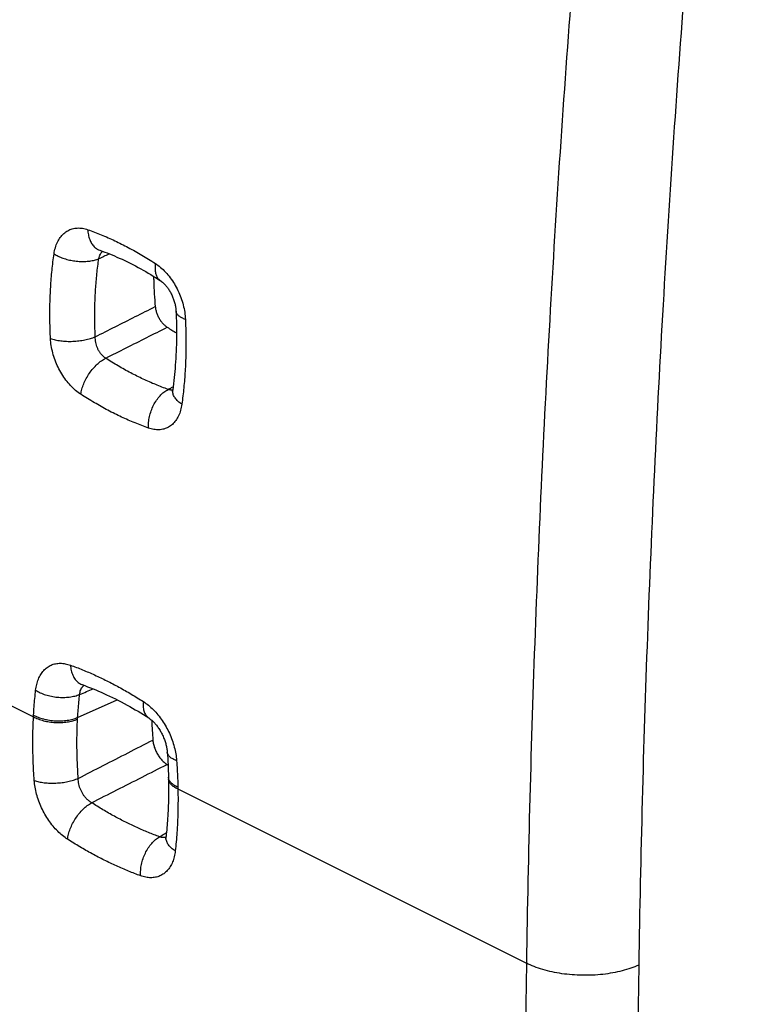
# Model space of a CAD drawing. Extents: x -23.1 to 24.3, y -25.3 to 32.7.
# Drawn here: x -11.2 to -6.6, y 1.5 to 7.7 of the extents above; entities that cross this region are included whole.
import ezdxf

# ---------------------------------------------------------------- set-up
doc = ezdxf.new("R2010")
doc.units = 0
doc.header["$LTSCALE"] = 16.335
doc.layers.get('0').update_dxf_attribs({"linetype": 'CONTINUOUS'})

msp = doc.modelspace()

# ---------------------------------------------------------------- linework, layer by layer
at = {"color": 9, "linetype": 'CONTINUOUS'}
for p, q in [((-12.5801, 4.0702), (-11.0768, 3.3186)), ((-10.8012, 3.3145), (-10.5552, 3.4246)), ((-10.1759, 2.8682), (-8.0023, 1.7814))]:
    msp.add_line(p, q, dxfattribs=at)
for points, knots in [([(-7.2901, 12.2671), (-7.3739, 11.5581), (-7.5269, 10.1447), (-7.7137, 8.0302), (-7.8564, 5.9316), (-7.9551, 3.8506), (-7.9916, 2.4689), (-8.0023, 1.7814)], [0, 0, 0, 0, 0.203697, 0.405601, 0.605655, 0.803805, 1, 1, 1, 1]), ([(-6.5932, 12.1975), (-6.6765, 11.4924), (-6.8287, 10.0869), (-7.0144, 7.9841), (-7.1564, 5.8972), (-7.2545, 3.8278), (-7.2908, 2.4537), (-7.3015, 1.77)], [0, 0, 0, 0, 0.203697, 0.405601, 0.605655, 0.803804, 1, 1, 1, 1]), ([(-10.9485, 6.2078), (-10.9467, 6.2207), (-10.9415, 6.2455), (-10.9286, 6.2801), (-10.9111, 6.3101), (-10.8892, 6.3346), (-10.8636, 6.353), (-10.8348, 6.3648), (-10.8034, 6.3697), (-10.7706, 6.3676), (-10.7489, 6.3619), (-10.7381, 6.3581)], [0, 0, 0, 0, 0.128676, 0.250617, 0.364943, 0.471998, 0.574139, 0.675148, 0.778564, 0.886632, 1, 1, 1, 1]), ([(-10.7381, 6.3581), (-10.7098, 6.3481), (-10.6532, 6.3265), (-10.5689, 6.2893), (-10.4845, 6.2471), (-10.4, 6.1999), (-10.3444, 6.1654), (-10.3167, 6.1474)], [0, 0, 0, 0, 0.190322, 0.385129, 0.584795, 0.789632, 1, 1, 1, 1]), ([(-10.7381, 6.3581), (-10.7376, 6.3474), (-10.7353, 6.3268), (-10.7274, 6.2978), (-10.7153, 6.2725), (-10.6992, 6.2517), (-10.6814, 6.2377), (-10.6688, 6.2318), (-10.6634, 6.2299)], [0, 0, 0, 0, 0.203855, 0.394646, 0.571719, 0.736213, 0.891315, 1, 1, 1, 1]), ([(-10.9707, 5.679), (-10.9725, 5.7152), (-10.9749, 5.7871), (-10.9745, 5.8944), (-10.9702, 6.0003), (-10.9618, 6.1048), (-10.9534, 6.1737), (-10.9485, 6.2078)], [0, 0, 0, 0, 0.204906, 0.407259, 0.607169, 0.804706, 1, 1, 1, 1]), ([(-10.9485, 6.2078), (-10.9401, 6.2024), (-10.9219, 6.1923), (-10.8924, 6.18), (-10.8604, 6.1703), (-10.8268, 6.1635), (-10.7926, 6.1598), (-10.7589, 6.1593), (-10.7265, 6.162), (-10.6966, 6.1678), (-10.6779, 6.174), (-10.6693, 6.1776)], [0, 0, 0, 0, 0.103513, 0.214283, 0.330267, 0.449101, 0.568256, 0.685185, 0.797468, 0.902967, 1, 1, 1, 1]), ([(-10.6693, 6.1776), (-10.6683, 6.1825), (-10.6658, 6.1922), (-10.6606, 6.2041), (-10.6564, 6.2109), (-10.6547, 6.2135)], [0, 0, 0, 0, 0.388933, 0.761863, 1, 1, 1, 1]), ([(-10.6547, 6.2135), (-10.6538, 6.2147), (-10.6512, 6.2183), (-10.6482, 6.2216), (-10.6461, 6.2236)], [0, 0, 0, 0, 0.339732, 1, 1, 1, 1]), ([(-10.6915, 5.6897), (-10.693, 5.7231), (-10.695, 5.7894), (-10.6944, 5.8884), (-10.69, 5.9861), (-10.6819, 6.0825), (-10.6739, 6.1461), (-10.6693, 6.1776)], [0, 0, 0, 0, 0.204842, 0.407167, 0.607054, 0.804631, 1, 1, 1, 1]), ([(-10.3167, 6.1474), (-10.3181, 6.1378), (-10.3196, 6.1194), (-10.3173, 6.0932), (-10.3105, 6.0703), (-10.2995, 6.0522), (-10.2895, 6.0434), (-10.2844, 6.04)], [0, 0, 0, 0, 0.245732, 0.467592, 0.666189, 0.845862, 1, 1, 1, 1]), ([(-10.3167, 6.1474), (-10.3054, 6.1401), (-10.2831, 6.1232), (-10.2521, 6.0933), (-10.2232, 6.0585), (-10.1974, 6.0199), (-10.175, 5.9782), (-10.1566, 5.9343), (-10.1424, 5.889), (-10.133, 5.8435), (-10.1298, 5.8131), (-10.1292, 5.7982)], [0, 0, 0, 0, 0.098556, 0.204057, 0.314767, 0.428483, 0.54383, 0.660293, 0.776726, 0.890769, 1, 1, 1, 1]), ([(-10.6915, 5.6897), (-10.6498, 5.7107), (-10.5666, 5.7527), (-10.4419, 5.8156), (-10.3588, 5.8575), (-10.3172, 5.8785)], [0, 0, 0, 0, 0.333852, 0.667189, 1, 1, 1, 1]), ([(-10.1292, 5.7982), (-10.1368, 5.8009), (-10.1506, 5.8066), (-10.1683, 5.8175), (-10.1809, 5.8298), (-10.1867, 5.8412), (-10.1876, 5.848), (-10.1877, 5.85)], [0, 0, 0, 0, 0.294253, 0.544483, 0.752645, 0.928795, 1, 1, 1, 1]), ([(-10.1292, 5.7982), (-10.1275, 5.7619), (-10.1254, 5.6899), (-10.126, 5.5825), (-10.1304, 5.4766), (-10.1386, 5.3723), (-10.1467, 5.3034), (-10.1514, 5.2693)], [0, 0, 0, 0, 0.205288, 0.407866, 0.607812, 0.805158, 1, 1, 1, 1]), ([(-10.6265, 5.5564), (-10.5838, 5.5779), (-10.4984, 5.6208), (-10.3703, 5.6852), (-10.285, 5.7281), (-10.2424, 5.7495)], [0, 0, 0, 0, 0.33381, 0.667174, 1, 1, 1, 1]), ([(-10.9707, 5.679), (-10.961, 5.6755), (-10.9399, 5.6697), (-10.9062, 5.6641), (-10.8696, 5.6612), (-10.8316, 5.6613), (-10.7936, 5.6642), (-10.7568, 5.6699), (-10.7227, 5.6781), (-10.7013, 5.6855), (-10.6915, 5.6897)], [0, 0, 0, 0, 0.108886, 0.229997, 0.359953, 0.494821, 0.630386, 0.762396, 0.886799, 1, 1, 1, 1]), ([(-10.7816, 5.3311), (-10.7929, 5.3384), (-10.8152, 5.3551), (-10.8463, 5.385), (-10.8753, 5.4196), (-10.9013, 5.4581), (-10.9239, 5.4996), (-10.9426, 5.5433), (-10.957, 5.5885), (-10.9667, 5.6339), (-10.9699, 5.6642), (-10.9707, 5.679)], [0, 0, 0, 0, 0.098556, 0.204141, 0.314974, 0.428807, 0.54421, 0.660678, 0.777128, 0.891289, 1, 1, 1, 1]), ([(-10.6265, 5.5564), (-10.6308, 5.5591), (-10.6392, 5.5653), (-10.6508, 5.5766), (-10.6613, 5.5897), (-10.6706, 5.6044), (-10.6784, 5.6203), (-10.6845, 5.6372), (-10.6888, 5.6547), (-10.6913, 5.6722), (-10.6916, 5.684), (-10.6915, 5.6897)], [0, 0, 0, 0, 0.098226, 0.202841, 0.312416, 0.425035, 0.53956, 0.655743, 0.77275, 0.888526, 1, 1, 1, 1]), ([(-10.7816, 5.3311), (-10.7801, 5.342), (-10.7753, 5.3644), (-10.7637, 5.3976), (-10.7479, 5.4308), (-10.7283, 5.4626), (-10.7057, 5.4921), (-10.6809, 5.5181), (-10.6546, 5.5399), (-10.6359, 5.5516), (-10.6265, 5.5564)], [0, 0, 0, 0, 0.117135, 0.242423, 0.373183, 0.50633, 0.638607, 0.766821, 0.88807, 1, 1, 1, 1]), ([(-10.2369, 5.3616), (-10.263, 5.3708), (-10.3153, 5.3908), (-10.3932, 5.4252), (-10.4713, 5.4642), (-10.5494, 5.5079), (-10.6008, 5.5397), (-10.6265, 5.5564)], [0, 0, 0, 0, 0.190214, 0.384981, 0.584632, 0.789531, 1, 1, 1, 1]), ([(-10.3594, 5.12), (-10.3601, 5.1318), (-10.3595, 5.156), (-10.3538, 5.1922), (-10.3434, 5.2281), (-10.3287, 5.2625), (-10.3101, 5.2941), (-10.2883, 5.3218), (-10.264, 5.3447), (-10.246, 5.3567), (-10.2369, 5.3616)], [0, 0, 0, 0, 0.124842, 0.254589, 0.386857, 0.519045, 0.648563, 0.773044, 0.890585, 1, 1, 1, 1]), ([(-10.2205, 5.3578), (-10.2219, 5.3579), (-10.2274, 5.3586), (-10.2329, 5.3601), (-10.2369, 5.3616)], [0, 0, 0, 0, 0.245793, 1, 1, 1, 1]), ([(-10.2084, 5.358), (-10.2097, 5.3578), (-10.2124, 5.3576), (-10.215, 5.3575), (-10.2164, 5.3576)], [0, 0, 0, 0, 0.495177, 1, 1, 1, 1]), ([(-10.1514, 5.2693), (-10.1599, 5.2749), (-10.1753, 5.2865), (-10.1938, 5.3066), (-10.2057, 5.328), (-10.2093, 5.3459), (-10.2086, 5.356), (-10.2082, 5.3588)], [0, 0, 0, 0, 0.273644, 0.516453, 0.730328, 0.923181, 1, 1, 1, 1]), ([(-10.3594, 5.12), (-10.3877, 5.13), (-10.4444, 5.1517), (-10.5288, 5.1889), (-10.6133, 5.2312), (-10.698, 5.2785), (-10.7537, 5.313), (-10.7816, 5.3311)], [0, 0, 0, 0, 0.190153, 0.384881, 0.584554, 0.789476, 1, 1, 1, 1]), ([(-10.1514, 5.2693), (-10.1531, 5.2565), (-10.1582, 5.2318), (-10.1707, 5.1973), (-10.188, 5.1674), (-10.2095, 5.143), (-10.2348, 5.1248), (-10.2634, 5.1131), (-10.2945, 5.1083), (-10.3272, 5.1105), (-10.3487, 5.1162), (-10.3594, 5.12)], [0, 0, 0, 0, 0.129205, 0.251399, 0.365697, 0.472503, 0.574292, 0.675, 0.778305, 0.886551, 1, 1, 1, 1]), ([(-11.0633, 3.4845), (-11.0619, 3.4967), (-11.0578, 3.5202), (-11.0474, 3.5535), (-11.0327, 3.583), (-11.0141, 3.608), (-10.992, 3.6279), (-10.9668, 3.6423), (-10.9389, 3.651), (-10.9088, 3.6538), (-10.8774, 3.6505), (-10.8567, 3.6447), (-10.8463, 3.641)], [0, 0, 0, 0, 0.115989, 0.226305, 0.330197, 0.427802, 0.520452, 0.610735, 0.701815, 0.796282, 0.895488, 1, 1, 1, 1]), ([(-10.8463, 3.641), (-10.821, 3.6318), (-10.7703, 3.6124), (-10.6946, 3.5798), (-10.6188, 3.5437), (-10.5427, 3.5039), (-10.4666, 3.4605), (-10.4163, 3.4295), (-10.3912, 3.4134)], [0, 0, 0, 0, 0.158265, 0.319648, 0.484347, 0.652529, 0.824349, 1, 1, 1, 1]), ([(-10.8463, 3.641), (-10.8456, 3.6297), (-10.8425, 3.608), (-10.8326, 3.5778), (-10.8179, 3.5523), (-10.7988, 3.5324), (-10.7826, 3.523), (-10.7737, 3.5196), (-10.7728, 3.5193)], [0, 0, 0, 0, 0.226196, 0.436169, 0.6298, 0.80965, 0.981126, 1, 1, 1, 1]), ([(-10.7889, 3.4586), (-10.7885, 3.4635), (-10.787, 3.4731), (-10.7829, 3.4867), (-10.7781, 3.4963), (-10.7748, 3.5013), (-10.774, 3.5024)], [0, 0, 0, 0, 0.317557, 0.620435, 0.907668, 1, 1, 1, 1]), ([(-10.774, 3.5024), (-10.7724, 3.5047), (-10.7697, 3.508), (-10.7668, 3.511), (-10.7658, 3.5119)], [0, 0, 0, 0, 0.67143, 1, 1, 1, 1]), ([(-11.0762, 3.3295), (-11.0753, 3.3469), (-11.073, 3.3816), (-11.0687, 3.4333), (-11.0652, 3.4675), (-11.0633, 3.4845)], [0, 0, 0, 0, 0.336281, 0.669585, 1, 1, 1, 1]), ([(-11.0633, 3.4845), (-11.054, 3.4786), (-11.0338, 3.4678), (-11.0008, 3.4552), (-10.9651, 3.446), (-10.9278, 3.4405), (-10.8903, 3.4389), (-10.854, 3.4413), (-10.82, 3.4475), (-10.7987, 3.4544), (-10.7889, 3.4586)], [0, 0, 0, 0, 0.116045, 0.240625, 0.371063, 0.504238, 0.636829, 0.765561, 0.887436, 1, 1, 1, 1]), ([(-10.8012, 3.3145), (-10.8003, 3.3307), (-10.7981, 3.3629), (-10.794, 3.4109), (-10.7907, 3.4428), (-10.7889, 3.4586)], [0, 0, 0, 0, 0.336268, 0.669554, 1, 1, 1, 1]), ([(-10.3912, 3.4134), (-10.3923, 3.4033), (-10.3932, 3.3839), (-10.3893, 3.3566), (-10.3801, 3.3335), (-10.3683, 3.3191), (-10.36, 3.3129), (-10.3576, 3.3114)], [0, 0, 0, 0, 0.271294, 0.513436, 0.728512, 0.924199, 1, 1, 1, 1]), ([(-10.3912, 3.4134), (-10.3803, 3.4064), (-10.3587, 3.3906), (-10.3282, 3.3629), (-10.2994, 3.3308), (-10.2729, 3.2952), (-10.2491, 3.2568), (-10.2284, 3.2162), (-10.2112, 3.1739), (-10.1978, 3.1307), (-10.1884, 3.0876), (-10.1849, 3.0589), (-10.1839, 3.0449)], [0, 0, 0, 0, 0.088832, 0.183477, 0.282627, 0.384619, 0.488154, 0.592613, 0.697512, 0.801645, 0.903065, 1, 1, 1, 1]), ([(-11.0719, 2.9216), (-11.0749, 2.9622), (-11.0796, 3.047), (-11.0818, 3.1794), (-11.0793, 3.2712), (-11.0768, 3.3186)], [0, 0, 0, 0, 0.307399, 0.641308, 1, 1, 1, 1]), ([(-11.0768, 3.3186), (-11.0767, 3.3204), (-11.0765, 3.3241), (-11.0763, 3.3277), (-11.0762, 3.3295)], [0, 0, 0, 0, 0.500227, 1, 1, 1, 1]), ([(-11.0768, 3.3186), (-11.0674, 3.3134), (-11.047, 3.3041), (-11.014, 3.2936), (-10.9781, 3.2864), (-10.9408, 3.2826), (-10.9032, 3.2825), (-10.8669, 3.286), (-10.8329, 3.293), (-10.8116, 3.3002), (-10.8017, 3.3044)], [0, 0, 0, 0, 0.113592, 0.236722, 0.366616, 0.50001, 0.633403, 0.763293, 0.886417, 1, 1, 1, 1]), ([(-11.0762, 3.3295), (-11.0669, 3.3243), (-11.0465, 3.3149), (-11.0134, 3.3043), (-10.9776, 3.2969), (-10.9402, 3.293), (-10.9027, 3.2928), (-10.8663, 3.2962), (-10.8323, 3.3032), (-10.811, 3.3103), (-10.8012, 3.3145)], [0, 0, 0, 0, 0.113751, 0.236975, 0.366905, 0.500285, 0.633626, 0.763442, 0.886484, 1, 1, 1, 1]), ([(-10.7976, 2.9347), (-10.8003, 2.9725), (-10.8046, 3.0515), (-10.8065, 3.1748), (-10.8041, 3.2602), (-10.8017, 3.3044)], [0, 0, 0, 0, 0.307397, 0.64131, 1, 1, 1, 1]), ([(-10.8017, 3.3044), (-10.8016, 3.3061), (-10.8015, 3.3094), (-10.8013, 3.3128), (-10.8012, 3.3145)], [0, 0, 0, 0, 0.500215, 1, 1, 1, 1]), ([(-10.7976, 2.9347), (-10.7456, 2.9614), (-10.6419, 3.0146), (-10.4867, 3.0943), (-10.3835, 3.1472), (-10.3321, 3.1736)], [0, 0, 0, 0, 0.335107, 0.668445, 1, 1, 1, 1]), ([(-10.1839, 3.0449), (-10.1922, 3.0479), (-10.2071, 3.0543), (-10.2258, 3.0669), (-10.2381, 3.0815), (-10.2417, 3.0926), (-10.2421, 3.0978)], [0, 0, 0, 0, 0.319553, 0.588355, 0.811463, 1, 1, 1, 1]), ([(-10.7143, 2.7824), (-10.6618, 2.8091), (-10.5569, 2.8623), (-10.4, 2.942), (-10.2957, 2.9949), (-10.2437, 3.0214)], [0, 0, 0, 0, 0.33512, 0.668459, 1, 1, 1, 1]), ([(-10.1839, 3.0449), (-10.1826, 3.0264), (-10.1803, 2.9895), (-10.1777, 2.9344), (-10.1766, 2.8978), (-10.1762, 2.8795)], [0, 0, 0, 0, 0.335876, 0.669193, 1, 1, 1, 1]), ([(-11.0719, 2.9216), (-11.0624, 2.9182), (-11.0419, 2.9124), (-11.009, 2.907), (-10.9734, 2.9043), (-10.9362, 2.9047), (-10.8989, 2.9079), (-10.8626, 2.914), (-10.8288, 2.9227), (-10.8075, 2.9304), (-10.7976, 2.9347)], [0, 0, 0, 0, 0.108065, 0.227999, 0.356735, 0.49065, 0.625825, 0.758268, 0.884143, 1, 1, 1, 1]), ([(-10.8641, 2.5544), (-10.8749, 2.5614), (-10.8965, 2.5771), (-10.9269, 2.6047), (-10.9557, 2.6366), (-10.9824, 2.672), (-11.0062, 2.7103), (-11.0269, 2.7507), (-11.0443, 2.7928), (-11.0578, 2.8359), (-11.0673, 2.8788), (-11.0709, 2.9075), (-11.0719, 2.9216)], [0, 0, 0, 0, 0.088599, 0.183151, 0.282323, 0.384451, 0.488065, 0.592433, 0.697205, 0.801339, 0.902863, 1, 1, 1, 1]), ([(-10.7143, 2.7824), (-10.719, 2.7851), (-10.7283, 2.7913), (-10.7414, 2.8024), (-10.7536, 2.8154), (-10.7646, 2.83), (-10.7743, 2.8458), (-10.7825, 2.8627), (-10.7891, 2.8803), (-10.7939, 2.8985), (-10.7969, 2.9166), (-10.7976, 2.9288), (-10.7976, 2.9347)], [0, 0, 0, 0, 0.089874, 0.184733, 0.28352, 0.384819, 0.487423, 0.590851, 0.694983, 0.79901, 0.901215, 1, 1, 1, 1]), ([(-10.1762, 2.8795), (-10.1845, 2.8832), (-10.1997, 2.8911), (-10.2184, 2.9059), (-10.2308, 2.9225), (-10.2343, 2.9349), (-10.2347, 2.9409)], [0, 0, 0, 0, 0.308873, 0.574038, 0.799772, 1, 1, 1, 1]), ([(-10.1759, 2.8682), (-10.1843, 2.8719), (-10.1994, 2.8799), (-10.2181, 2.8948), (-10.2306, 2.9116), (-10.2343, 2.9246), (-10.2345, 2.9311), (-10.2345, 2.9316)], [0, 0, 0, 0, 0.303111, 0.563673, 0.785837, 0.983092, 1, 1, 1, 1]), ([(-10.1759, 2.8682), (-10.175, 2.8201), (-10.1752, 2.7292), (-10.1812, 2.6003), (-10.1884, 2.5197), (-10.1926, 2.4819)], [0, 0, 0, 0, 0.372566, 0.705153, 1, 1, 1, 1]), ([(-10.1762, 2.8795), (-10.1761, 2.8776), (-10.1761, 2.8738), (-10.176, 2.8701), (-10.1759, 2.8682)], [0, 0, 0, 0, 0.500203, 1, 1, 1, 1]), ([(-10.8641, 2.5544), (-10.8629, 2.5652), (-10.8587, 2.5874), (-10.848, 2.6205), (-10.833, 2.6537), (-10.8142, 2.6858), (-10.7923, 2.7157), (-10.768, 2.7423), (-10.7422, 2.7649), (-10.7237, 2.7772), (-10.7143, 2.7824)], [0, 0, 0, 0, 0.115722, 0.239874, 0.36988, 0.502726, 0.635198, 0.764108, 0.886522, 1, 1, 1, 1]), ([(-10.2898, 2.5701), (-10.3133, 2.5786), (-10.3607, 2.5968), (-10.4312, 2.6272), (-10.502, 2.6609), (-10.5729, 2.698), (-10.644, 2.7385), (-10.6909, 2.7674), (-10.7143, 2.7824)], [0, 0, 0, 0, 0.158205, 0.319563, 0.484245, 0.652431, 0.824293, 1, 1, 1, 1]), ([(-10.408, 2.3264), (-10.4333, 2.3355), (-10.4842, 2.3551), (-10.5599, 2.3877), (-10.6359, 2.4239), (-10.7121, 2.4637), (-10.7885, 2.5072), (-10.8389, 2.5383), (-10.8641, 2.5544)], [0, 0, 0, 0, 0.15819, 0.319531, 0.48422, 0.652419, 0.824282, 1, 1, 1, 1]), ([(-10.408, 2.3264), (-10.4089, 2.338), (-10.4088, 2.3619), (-10.4038, 2.3979), (-10.394, 2.4338), (-10.3799, 2.4683), (-10.3619, 2.5003), (-10.3405, 2.5286), (-10.3166, 2.5523), (-10.2988, 2.5649), (-10.2898, 2.5701)], [0, 0, 0, 0, 0.123371, 0.251981, 0.383538, 0.515501, 0.645294, 0.770524, 0.889203, 1, 1, 1, 1]), ([(-10.261, 2.5646), (-10.2623, 2.5646), (-10.2678, 2.5645), (-10.2776, 2.5658), (-10.2857, 2.5684), (-10.2898, 2.5701)], [0, 0, 0, 0, 0.136469, 0.557768, 1, 1, 1, 1]), ([(-10.2507, 2.5661), (-10.2515, 2.5659), (-10.2536, 2.5654), (-10.2557, 2.5651), (-10.257, 2.5649)], [0, 0, 0, 0, 0.382817, 1, 1, 1, 1]), ([(-10.1926, 2.4819), (-10.201, 2.4873), (-10.2163, 2.4987), (-10.2347, 2.5185), (-10.2467, 2.5398), (-10.2507, 2.558), (-10.2503, 2.5684), (-10.25, 2.5715)], [0, 0, 0, 0, 0.268513, 0.50855, 0.722133, 0.916562, 1, 1, 1, 1]), ([(-10.1926, 2.4819), (-10.194, 2.4698), (-10.1979, 2.4463), (-10.2083, 2.4131), (-10.2228, 2.3837), (-10.2412, 2.3589), (-10.2631, 2.3391), (-10.2882, 2.3248), (-10.316, 2.3162), (-10.3459, 2.3136), (-10.3771, 2.3168), (-10.3977, 2.3227), (-10.408, 2.3264)], [0, 0, 0, 0, 0.116598, 0.227159, 0.330998, 0.428304, 0.520629, 0.610726, 0.701736, 0.796176, 0.89542, 1, 1, 1, 1]), ([(-8.0023, 1.7814), (-8.0239, 0.4024), (-8.0564, -2.3504), (-8.0727, -6.472), (-8.0565, -10.5779), (-8.024, -13.3099), (-8.0023, -14.6731)], [0, 0, 0, 0, 0.251433, 0.501905, 0.751425, 1, 1, 1, 1]), ([(-7.3015, 1.77), (-7.3176, 1.7626), (-7.3517, 1.749), (-7.4059, 1.7327), (-7.4642, 1.7199), (-7.5255, 1.711), (-7.5888, 1.706), (-7.6532, 1.705), (-7.7174, 1.7081), (-7.7806, 1.7151), (-7.8415, 1.726), (-7.8993, 1.7407), (-7.9529, 1.7587), (-7.9865, 1.7734), (-8.0023, 1.7814)], [0, 0, 0, 0, 0.073821, 0.152634, 0.235655, 0.32195, 0.410481, 0.500143, 0.589796, 0.678301, 0.764554, 0.847518, 0.926261, 1, 1, 1, 1]), ([(-7.3015, 1.77), (-7.3231, 0.3925), (-7.3555, -2.3576), (-7.3718, -6.4751), (-7.3556, -10.5769), (-7.3232, -13.3061), (-7.3015, -14.668)], [0, 0, 0, 0, 0.251433, 0.501905, 0.751425, 1, 1, 1, 1])]:
    msp.add_open_spline(points, degree=3, knots=knots, dxfattribs=at)
for points in [[(-10.6693, 6.1776), (-10.6478, 6.1876), (-10.6262, 6.1976), (-10.6047, 6.2076)], [(-10.2369, 5.3616), (-10.2298, 5.3653), (-10.2228, 5.3691), (-10.2158, 5.3729)], [(-10.2164, 5.3576), (-10.2178, 5.3576), (-10.2191, 5.3577), (-10.2205, 5.3578)], [(-10.2158, 5.3729), (-10.2124, 5.3747), (-10.2091, 5.3765), (-10.2057, 5.3783)], [(-10.7658, 3.5119), (-10.7645, 3.5131), (-10.7633, 3.5142), (-10.7619, 3.5152)], [(-10.7889, 3.4586), (-10.7604, 3.4699), (-10.732, 3.4812), (-10.7035, 3.4925)], [(-10.2347, 2.9409), (-10.2347, 2.9414), (-10.2347, 2.9418), (-10.2347, 2.9423)], [(-10.2898, 2.5701), (-10.2799, 2.5761), (-10.2701, 2.5822), (-10.2602, 2.5882)], [(-10.2602, 2.5882), (-10.256, 2.5908), (-10.2517, 2.5934), (-10.2474, 2.5961)], [(-10.257, 2.5649), (-10.2584, 2.5648), (-10.2597, 2.5647), (-10.261, 2.5646)]]:
    msp.add_open_spline(points, degree=3, dxfattribs=at)
at = {"color": 7, "linetype": 'CONTINUOUS'}
for points, knots in [([(-10.6634, 6.2299), (-10.6221, 6.2153), (-10.5351, 6.1803), (-10.4085, 6.1166), (-10.3246, 6.0662), (-10.2844, 6.04)], [0, 0, 0, 0, 0.309635, 0.661296, 1, 1, 1, 1]), ([(-10.3275, 6.0671), (-10.3273, 6.0571), (-10.3257, 5.9942), (-10.3219, 5.9313), (-10.3172, 5.8785)], [0, 0, 0, 0, 0.158154, 1, 1, 1, 1]), ([(-10.2844, 6.04), (-10.2838, 6.0397), (-10.2798, 6.037), (-10.2718, 6.0307), (-10.2603, 6.0198), (-10.2477, 6.0055), (-10.2349, 5.988), (-10.2226, 5.9678), (-10.2115, 5.9456), (-10.2022, 5.9223), (-10.1952, 5.8991), (-10.1904, 5.877), (-10.1884, 5.8607), (-10.1878, 5.852), (-10.1878, 5.85)], [0, 0, 0, 0, 0.009637, 0.065694, 0.138741, 0.226389, 0.32601, 0.434637, 0.548912, 0.664463, 0.776389, 0.880418, 0.973006, 1, 1, 1, 1]), ([(-10.3172, 5.8785), (-10.3166, 5.8714), (-10.3143, 5.8569), (-10.3079, 5.8355), (-10.2988, 5.8145), (-10.2873, 5.7946), (-10.2739, 5.7767), (-10.259, 5.7615), (-10.248, 5.7531), (-10.2424, 5.7495)], [0, 0, 0, 0, 0.139266, 0.285134, 0.434763, 0.585208, 0.731338, 0.870225, 1, 1, 1, 1]), ([(-10.1878, 5.85), (-10.1853, 5.7951), (-10.1831, 5.6824), (-10.1898, 5.5184), (-10.2012, 5.4098), (-10.2082, 5.3589)], [0, 0, 0, 0, 0.334809, 0.686654, 1, 1, 1, 1]), ([(-10.2083, 5.3589), (-10.2084, 5.358), (-10.2088, 5.3547), (-10.2092, 5.3513), (-10.2111, 5.3465), (-10.2113, 5.3458)], [0, 0, 0, 0, 0.205003, 0.813597, 1, 1, 1, 1]), ([(-10.7737, 3.5196), (-10.7738, 3.5196), (-10.7744, 3.5197), (-10.7737, 3.5194), (-10.7728, 3.5191)], [0, 0, 0, 0, 0.165807, 1, 1, 1, 1]), ([(-10.7728, 3.5192), (-10.7275, 3.5029), (-10.6325, 3.4642), (-10.4939, 3.3946), (-10.402, 3.3398), (-10.3576, 3.3114)], [0, 0, 0, 0, 0.310341, 0.660535, 1, 1, 1, 1]), ([(-10.3576, 3.3114), (-10.3566, 3.3107), (-10.3513, 3.3072), (-10.3413, 3.2994), (-10.3275, 3.2865), (-10.3127, 3.27), (-10.2978, 3.2503), (-10.2837, 3.2278), (-10.2709, 3.2034), (-10.2602, 3.178), (-10.2518, 3.1527), (-10.2459, 3.1286), (-10.2431, 3.1105), (-10.2422, 3.1005), (-10.2421, 3.0978)], [0, 0, 0, 0, 0.015048, 0.075934, 0.152237, 0.241591, 0.341362, 0.44861, 0.560059, 0.671761, 0.779495, 0.879477, 0.968508, 1, 1, 1, 1]), ([(-10.3396, 3.2976), (-10.3395, 3.2955), (-10.3378, 3.2542), (-10.3353, 3.2129), (-10.3321, 3.1736)], [0, 0, 0, 0, 0.049353, 1, 1, 1, 1]), ([(-10.3321, 3.1736), (-10.3314, 3.1652), (-10.3287, 3.1481), (-10.3213, 3.1228), (-10.3106, 3.0979), (-10.297, 3.0744), (-10.2811, 3.0533), (-10.2634, 3.0354), (-10.2504, 3.0255), (-10.2437, 3.0214)], [0, 0, 0, 0, 0.139129, 0.285176, 0.434879, 0.58542, 0.731546, 0.870499, 1, 1, 1, 1]), ([(-10.2421, 3.0978), (-10.2409, 3.0822), (-10.2387, 3.0461), (-10.2362, 2.9943), (-10.2351, 2.9581), (-10.2347, 2.9423)], [0, 0, 0, 0, 0.302794, 0.694984, 1, 1, 1, 1]), ([(-10.2345, 2.9316), (-10.2337, 2.8921), (-10.2337, 2.8096), (-10.2388, 2.6894), (-10.2459, 2.609), (-10.25, 2.5715)], [0, 0, 0, 0, 0.32876, 0.686308, 1, 1, 1, 1]), ([(-10.2501, 2.5715), (-10.2503, 2.5699), (-10.2508, 2.5656), (-10.2509, 2.5621), (-10.2531, 2.5564), (-10.2534, 2.5557)], [0, 0, 0, 0, 0.306122, 0.870862, 1, 1, 1, 1])]:
    msp.add_open_spline(points, degree=3, knots=knots, dxfattribs=at)
for points in [[(-10.2424, 5.7495), (-10.2234, 5.7374), (-10.2042, 5.7255), (-10.1849, 5.714)], [(-10.2437, 3.0214), (-10.2416, 3.02), (-10.2395, 3.0187), (-10.2374, 3.0174)], [(-10.2347, 2.9423), (-10.2347, 2.9387), (-10.2346, 2.9352), (-10.2345, 2.9316)]]:
    msp.add_open_spline(points, degree=3, dxfattribs=at)

doc.saveas('drawing.dxf')
